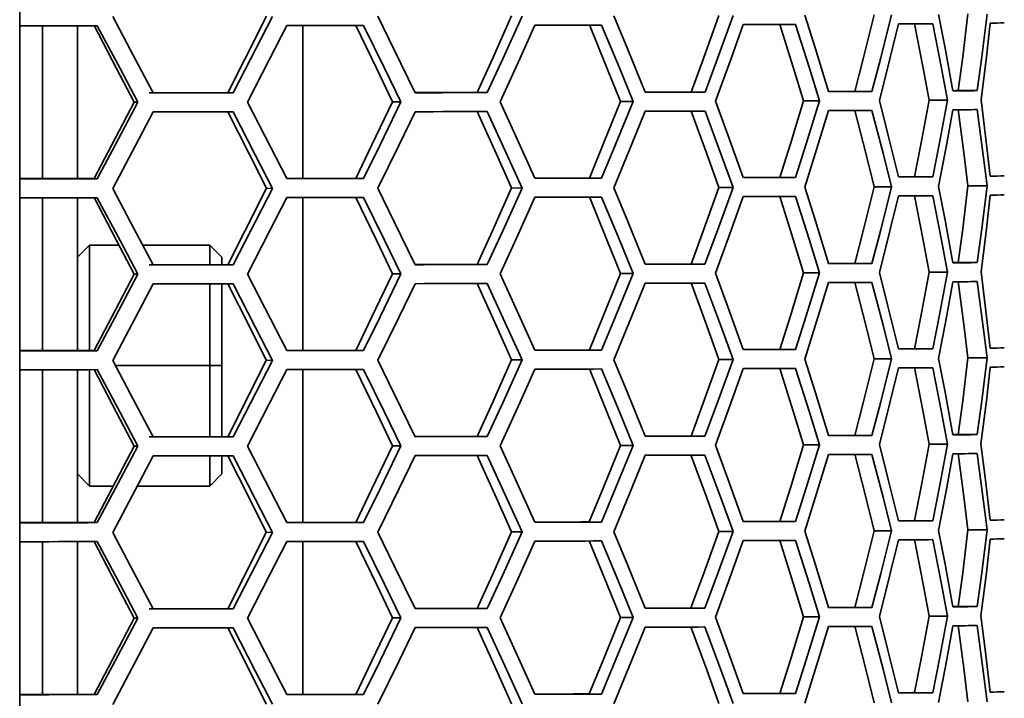
# Model space of a CAD drawing. Units: millimetres. Extents: x 15 to 415, y 5 to 292.
# Drawn here: x 278 to 282, y 154 to 157 of the extents above; entities that cross this region are included whole.
import ezdxf

# ---------------------------------------------------------------- set-up
doc = ezdxf.new("R2010")
doc.units = ezdxf.units.MM

msp = doc.modelspace()

# ---------------------------------------------------------------- linework, layer by layer
at = {"color": 7, "linetype": 'Continuous', "lineweight": 35}
for p, q in [((278.3938, 173.4458), (278.3931, 146.0261)), ((278.4884, 156.8278), (278.4884, 156.1931)), ((278.6326, 156.8279), (278.6326, 156.1931)), ((279.5681, 156.8286), (279.5681, 156.1938)), ((280.2921, 156.5505), (280.3339, 156.5503)), ((281.1793, 156.5526), (281.2374, 156.5524)), ((281.8596, 156.5553), (281.9302, 156.5552)), ((282.2885, 156.5585), (282.367, 156.5584)), ((278.8681, 156.5108), (278.8836, 156.5105)), ((279.2565, 156.5491), (279.2791, 156.5489)), ((279.9403, 156.5118), (279.9756, 156.5116)), ((280.8871, 156.5137), (280.9398, 156.5135)), ((281.6463, 156.5162), (281.713, 156.516)), ((282.168, 156.5192), (282.2443, 156.5191)), ((278.7028, 156.1932), (278.7152, 156.1929)), ((279.7877, 156.1941), (279.8201, 156.1939)), ((280.7573, 156.1958), (280.8076, 156.1956)), ((281.5477, 156.1983), (281.6126, 156.1981)), ((282.1072, 156.2012), (282.1824, 156.2011)), ((279.4168, 156.153), (279.4423, 156.1528)), ((280.4345, 156.1545), (280.4788, 156.1543)), ((281.2944, 156.1567), (281.3546, 156.1565)), ((281.9399, 156.1595), (282.012, 156.1594)), ((282.3287, 156.1627), (282.408, 156.1627)), ((278.4884, 156.1141), (278.4884, 155.4794)), ((278.6326, 156.1142), (278.6326, 155.4794)), ((279.5681, 156.1148), (279.5681, 155.4801)), ((278.6826, 155.9176), (278.6326, 155.8676)), ((278.8054, 155.9176), (278.6826, 155.9176)), ((278.6826, 155.9176), (278.6826, 155.4794)), ((279.1826, 155.9176), (278.9037, 155.9176)), ((279.2326, 155.8676), (279.1826, 155.9176)), ((279.1826, 155.8353), (279.1826, 155.9176)), ((279.2326, 155.8676), (279.2326, 155.8354)), ((279.2565, 155.8354), (279.2791, 155.8352)), ((280.2921, 155.8367), (280.3338, 155.8365)), ((281.1793, 155.8388), (281.2373, 155.8387)), ((281.8596, 155.8416), (281.9302, 155.8414)), ((282.2885, 155.8447), (282.367, 155.8447)), ((278.8681, 155.797), (278.8836, 155.7968)), ((279.9403, 155.7981), (279.9755, 155.7979)), ((280.8871, 155.7999), (280.9398, 155.7997)), ((281.6463, 155.8024), (281.713, 155.8023)), ((282.168, 155.8055), (282.2443, 155.8054)), ((279.1826, 155.4176), (279.1826, 155.7563)), ((279.2326, 155.7564), (279.2326, 155.4176)), ((282.1072, 155.4875), (282.1824, 155.4874)), ((278.7028, 155.4794), (278.7152, 155.4792)), ((279.7877, 155.4804), (279.8201, 155.4801)), ((280.7573, 155.4821), (280.8075, 155.4819)), ((281.5477, 155.4845), (281.6126, 155.4844)), ((282.3287, 155.449), (282.4079, 155.4489)), ((279.1826, 155.4176), (278.7906, 155.4176)), ((279.2326, 155.4176), (279.1826, 155.4176)), ((279.1826, 155.1216), (279.1826, 155.4176)), ((279.2326, 155.4176), (279.2326, 155.1216)), ((279.4167, 155.4393), (279.4423, 155.4391)), ((280.4345, 155.4408), (280.4788, 155.4406)), ((281.2944, 155.443), (281.3546, 155.4428)), ((281.9399, 155.4458), (282.012, 155.4457)), ((278.4884, 155.4004), (278.4884, 154.7656)), ((278.6326, 155.4004), (278.6326, 154.7657)), ((278.6826, 155.4004), (278.6826, 154.9176)), ((279.5681, 155.4011), (279.5681, 154.7664)), ((279.2564, 155.1217), (279.279, 155.1214)), ((280.2921, 155.123), (280.3338, 155.1228)), ((281.1793, 155.1251), (281.2373, 155.1249)), ((281.8596, 155.1278), (281.9302, 155.1277)), ((282.2884, 155.131), (282.367, 155.1309)), ((278.8681, 155.0833), (278.8835, 155.083)), ((279.9403, 155.0843), (279.9755, 155.0841)), ((280.8871, 155.0862), (280.9398, 155.086)), ((281.6463, 155.0887), (281.713, 155.0886)), ((282.168, 155.0917), (282.2443, 155.0917)), ((279.1826, 154.9176), (279.1826, 155.0426)), ((279.2326, 155.0426), (279.2326, 154.9676)), ((278.6326, 154.9676), (278.6826, 154.9176)), ((279.1826, 154.9176), (279.2326, 154.9676)), ((278.6826, 154.9176), (278.782, 154.9176)), ((278.8815, 154.9176), (279.1826, 154.9176)), ((278.7027, 154.7657), (278.7151, 154.7655)), ((279.7877, 154.7666), (279.8201, 154.7664)), ((280.7572, 154.7684), (280.8075, 154.7682)), ((281.5477, 154.7708), (281.6126, 154.7706)), ((282.1072, 154.7738), (282.1824, 154.7737)), ((279.4167, 154.7256), (279.4423, 154.7253)), ((280.4345, 154.727), (280.4788, 154.7268)), ((281.2944, 154.7292), (281.3546, 154.7291)), ((281.9399, 154.732), (282.012, 154.7319)), ((282.3286, 154.7352), (282.4079, 154.7352)), ((278.4884, 154.6866), (278.4884, 154.0519)), ((278.6326, 154.6867), (278.6326, 154.0519)), ((279.5681, 154.6874), (279.5681, 154.0526)), ((279.2564, 154.4079), (279.279, 154.4077)), ((280.2921, 154.4093), (280.3338, 154.4091)), ((281.1792, 154.4114), (281.2373, 154.4112)), ((281.8596, 154.4141), (281.9302, 154.414)), ((282.2884, 154.4173), (282.367, 154.4172)), ((278.8681, 154.3696), (278.8835, 154.3693)), ((279.9403, 154.3706), (279.9755, 154.3704)), ((280.8871, 154.3724), (280.9398, 154.3723)), ((281.6463, 154.375), (281.7129, 154.3748)), ((282.168, 154.378), (282.2443, 154.3779)), ((282.1072, 154.06), (282.1823, 154.0599)), ((278.7027, 154.052), (278.7151, 154.0517)), ((279.7877, 154.0529), (279.8201, 154.0527)), ((280.7572, 154.0546), (280.8075, 154.0544)), ((281.5477, 154.0571), (281.6126, 154.0569))]:
    msp.add_line(p, q, dxfattribs=at)
at = {"color": 7, "linetype": 'Continuous', "lineweight": 35, "flags": 128}
for points in [[(278.9474, 156.5487), (278.8535, 156.7264), (278.7795, 156.8661)], [(279.4168, 156.8668), (279.3272, 156.6889), (279.2565, 156.5491)], [(279.4423, 156.8665), (279.3512, 156.6887), (279.2791, 156.5489)], [(280.034, 156.5498), (279.9479, 156.7274), (279.8797, 156.8671)], [(280.4345, 156.8682), (280.3552, 156.6903), (280.2921, 156.5505)], [(280.4789, 156.868), (280.3981, 156.6901), (280.3339, 156.5503)], [(280.9891, 156.5517), (280.9165, 156.7293), (280.8585, 156.8689)], [(281.2944, 156.8704), (281.2305, 156.6924), (281.1793, 156.5526)], [(281.3546, 156.8703), (281.2895, 156.6923), (281.2374, 156.5524)], [(281.7498, 156.5543), (281.6954, 156.7319), (281.6515, 156.8714)], [(281.9399, 156.8732), (281.8957, 156.6952), (281.8596, 156.5553)], [(282.012, 156.8731), (281.9669, 156.6951), (281.9302, 156.5552)], [(282.1072, 156.8362), (282.142, 156.6587), (282.168, 156.5192)], [(282.1824, 156.8361), (282.2178, 156.6586), (282.2443, 156.5191)], [(282.2663, 156.5574), (282.2337, 156.7349), (282.2067, 156.8744)], [(282.3287, 156.8765), (282.3069, 156.6984), (282.2885, 156.5585)], [(282.408, 156.8764), (282.3858, 156.6983), (282.367, 156.5584)], [(282.3828, 156.5205), (282.4052, 156.6986), (282.4214, 156.8385)], [(278.3934, 156.8278), (278.4338, 156.8278), (278.4741, 156.8278), (278.5144, 156.8279), (278.5546, 156.8279), (278.5949, 156.8279), (278.635, 156.8279), (278.6751, 156.8279), (278.7152, 156.8279)], [(278.7028, 156.8282), (278.7955, 156.6504), (278.8681, 156.5108)], [(278.7152, 156.8279), (278.8096, 156.6502), (278.8836, 156.5105)], [(279.3392, 156.5108), (279.4305, 156.6887), (279.5018, 156.8285)], [(279.5018, 156.8285), (279.5421, 156.8285), (279.5822, 156.8286), (279.6223, 156.8286), (279.6621, 156.8287), (279.7019, 156.8287), (279.7415, 156.8288), (279.7809, 156.8288), (279.8202, 156.8289)], [(279.7878, 156.8291), (279.8735, 156.6514), (279.9403, 156.5118)], [(279.8202, 156.8289), (279.9075, 156.6512), (279.9756, 156.5116)], [(280.3875, 156.5123), (280.4684, 156.6902), (280.5312, 156.83)], [(280.5312, 156.83), (280.5666, 156.8301), (280.6017, 156.8302), (280.6366, 156.8303), (280.6713, 156.8303), (280.7058, 156.8304), (280.7399, 156.8305), (280.7739, 156.8306), (280.8076, 156.8306)], [(280.7573, 156.8308), (280.8305, 156.6532), (280.8871, 156.5137)], [(280.8076, 156.8306), (280.8821, 156.653), (280.9398, 156.5135)], [(281.2809, 156.5144), (281.3462, 156.6924), (281.3964, 156.8323)], [(281.5478, 156.8333), (281.6036, 156.6557), (281.6463, 156.5162)], [(281.6126, 156.8331), (281.6695, 156.6556), (281.713, 156.516)], [(281.9609, 156.5172), (282.0063, 156.6953), (282.0406, 156.8352)], [(280.3339, 156.5503), (280.2971, 156.5502), (280.2601, 156.5501), (280.2229, 156.5501), (280.1855, 156.55), (280.1479, 156.5499), (280.1102, 156.5499), (280.0722, 156.5498), (280.034, 156.5498)], [(280.2921, 156.5505), (280.256, 156.5504), (280.2197, 156.5503), (280.1832, 156.5503), (280.1465, 156.5502), (280.1096, 156.5502), (280.0725, 156.5501), (280.0352, 156.5501), (280.0346, 156.55)], [(281.2374, 156.5524), (281.2073, 156.5523), (281.177, 156.5522), (281.1464, 156.5521), (281.1155, 156.552), (281.0843, 156.552), (281.0528, 156.5519), (281.0211, 156.5518), (280.9891, 156.5517)], [(281.1793, 156.5526), (281.1498, 156.5525), (281.12, 156.5524), (281.0899, 156.5523), (281.0596, 156.5522), (281.029, 156.5521), (280.9981, 156.5521), (280.9905, 156.552)], [(281.8596, 156.5553), (281.8387, 156.5552), (281.8174, 156.5551), (281.7958, 156.555), (281.7738, 156.5549), (281.7523, 156.5548)], [(282.2885, 156.5585), (282.2775, 156.5583), (282.2683, 156.5582)], [(278.8681, 156.5108), (278.7757, 156.3329), (278.7028, 156.1932)], [(278.8836, 156.5105), (278.7894, 156.3327), (278.7152, 156.1929)], [(279.2565, 156.5491), (279.2161, 156.5491), (279.1757, 156.5491), (279.1351, 156.549), (279.0944, 156.549), (279.0537, 156.549), (279.0128, 156.5489), (278.9719, 156.5489), (278.9308, 156.5489)], [(279.2791, 156.5489), (279.238, 156.5489), (279.1968, 156.5488), (279.1555, 156.5488), (279.114, 156.5488), (279.0725, 156.5487), (279.0309, 156.5487), (278.9892, 156.5487), (278.9474, 156.5487)], [(279.5017, 156.1935), (279.411, 156.3712), (279.3392, 156.5108)], [(279.9403, 156.5118), (279.8552, 156.3339), (279.7877, 156.1941)], [(279.9756, 156.5116), (279.8889, 156.3337), (279.8201, 156.1939)], [(280.5312, 156.195), (280.4512, 156.3727), (280.3875, 156.5123)], [(280.8871, 156.5137), (280.8149, 156.3357), (280.7573, 156.1958)], [(280.9398, 156.5135), (280.8663, 156.3355), (280.8076, 156.1956)], [(281.3964, 156.1973), (281.3324, 156.3749), (281.2809, 156.5144)], [(281.6463, 156.5162), (281.5918, 156.3381), (281.5477, 156.1983)], [(281.713, 156.516), (281.6574, 156.338), (281.6126, 156.1981)], [(282.0406, 156.2002), (281.9967, 156.3777), (281.9609, 156.5172)], [(282.168, 156.5192), (282.1347, 156.3411), (282.1072, 156.2012)], [(282.2443, 156.5191), (282.2104, 156.3411), (282.1824, 156.2011)], [(282.4214, 156.2035), (282.4006, 156.381), (282.3828, 156.5205)], [(278.7795, 156.1523), (278.8737, 156.3302), (278.9474, 156.4699)], [(278.9474, 156.4699), (278.9892, 156.4699), (279.0309, 156.47), (279.0725, 156.47), (279.114, 156.47), (279.1555, 156.4701), (279.1968, 156.4701), (279.238, 156.4701), (279.2791, 156.4702)], [(279.2565, 156.4704), (279.3465, 156.2927), (279.4168, 156.153)], [(279.2791, 156.4702), (279.3707, 156.2924), (279.4423, 156.1528)], [(279.8797, 156.1533), (279.9665, 156.3312), (280.034, 156.471)], [(280.034, 156.471), (280.0722, 156.4711), (280.1102, 156.4711), (280.1479, 156.4712), (280.1855, 156.4713), (280.2229, 156.4713), (280.2601, 156.4714), (280.2971, 156.4715), (280.3339, 156.4715)], [(280.2921, 156.4717), (280.3723, 156.2941), (280.4345, 156.1545)], [(280.3339, 156.4715), (280.4155, 156.2939), (280.4788, 156.1543)], [(280.8584, 156.1551), (280.9321, 156.3331), (280.9891, 156.473)], [(280.9891, 156.473), (281.0211, 156.473), (281.0528, 156.4731), (281.0843, 156.4732), (281.1155, 156.4733), (281.1464, 156.4734), (281.177, 156.4735), (281.2073, 156.4736), (281.2374, 156.4737)], [(281.1793, 156.4738), (281.2443, 156.2962), (281.2944, 156.1567)], [(281.2374, 156.4737), (281.3036, 156.2961), (281.3546, 156.1565)], [(281.6515, 156.1576), (281.7072, 156.3357), (281.7498, 156.4756)], [(281.8596, 156.4766), (281.9053, 156.299), (281.9399, 156.1595)], [(281.9302, 156.4764), (281.9767, 156.2989), (282.012, 156.1594)], [(282.2067, 156.1607), (282.2408, 156.3388), (282.2663, 156.4787)], [(282.2885, 156.4797), (282.3118, 156.3022), (282.3287, 156.1627)], [(282.367, 156.4797), (282.3907, 156.3021), (282.408, 156.1627)], [(278.7028, 156.1932), (278.6643, 156.1932), (278.6257, 156.1931), (278.5871, 156.1931), (278.5484, 156.1931), (278.5097, 156.1931), (278.4709, 156.1931), (278.4322, 156.1931), (278.3934, 156.1931)], [(278.7152, 156.1929), (278.6751, 156.1929), (278.635, 156.1929), (278.5948, 156.1929), (278.5546, 156.1929), (278.5144, 156.1929), (278.4741, 156.1928), (278.4337, 156.1928), (278.3934, 156.1928)], [(279.8201, 156.1939), (279.7809, 156.1938), (279.7414, 156.1938), (279.7019, 156.1937), (279.6621, 156.1937), (279.6222, 156.1936), (279.5822, 156.1936), (279.542, 156.1935), (279.5017, 156.1935)], [(279.7877, 156.1941), (279.7492, 156.1941), (279.7105, 156.194), (279.6716, 156.194), (279.6326, 156.1939), (279.5934, 156.1939), (279.5541, 156.1938), (279.5147, 156.1938), (279.502, 156.1938)], [(280.8076, 156.1956), (280.7739, 156.1956), (280.7399, 156.1955), (280.7057, 156.1954), (280.6713, 156.1953), (280.6366, 156.1953), (280.6017, 156.1952), (280.5666, 156.1951), (280.5312, 156.195)], [(280.7573, 156.1958), (280.7242, 156.1958), (280.6909, 156.1957), (280.6573, 156.1956), (280.6235, 156.1955), (280.5894, 156.1955), (280.5552, 156.1954), (280.5321, 156.1953)], [(281.5477, 156.1983), (281.5223, 156.1982), (281.4965, 156.1981), (281.4705, 156.198), (281.4441, 156.1979), (281.4174, 156.1978), (281.3983, 156.1977)], [(278.9474, 155.8349), (278.8535, 156.0127), (278.7795, 156.1523)], [(279.4168, 156.153), (279.3272, 155.9752), (279.2565, 155.8354)], [(279.4423, 156.1528), (279.3511, 155.9749), (279.2791, 155.8352)], [(280.034, 155.836), (279.9479, 156.0137), (279.8797, 156.1533)], [(280.4345, 156.1545), (280.3552, 155.9766), (280.2921, 155.8367)], [(280.4788, 156.1543), (280.3981, 155.9763), (280.3338, 155.8365)], [(280.9891, 155.838), (280.9164, 156.0156), (280.8584, 156.1551)], [(281.2944, 156.1567), (281.2305, 155.9787), (281.1793, 155.8388)], [(281.3546, 156.1565), (281.2895, 155.9785), (281.2373, 155.8387)], [(281.7498, 155.8406), (281.6954, 156.0181), (281.6515, 156.1576)], [(281.9399, 156.1595), (281.8956, 155.9815), (281.8596, 155.8416)], [(282.012, 156.1594), (281.9669, 155.9813), (281.9302, 155.8414)], [(282.2663, 155.8437), (282.2337, 156.0212), (282.2067, 156.1607)], [(282.3287, 156.1627), (282.3069, 155.9846), (282.2885, 155.8447)], [(282.408, 156.1627), (282.3858, 155.9846), (282.367, 155.8447)], [(278.3934, 156.1141), (278.4337, 156.1141), (278.4741, 156.1141), (278.5144, 156.1141), (278.5546, 156.1141), (278.5948, 156.1141), (278.635, 156.1142), (278.6751, 156.1142), (278.7152, 156.1142)], [(278.7028, 156.1144), (278.7955, 155.9367), (278.8681, 155.797)], [(278.7152, 156.1142), (278.8096, 155.9364), (278.8836, 155.7968)], [(279.3392, 155.7971), (279.4305, 155.975), (279.5017, 156.1148)], [(279.5017, 156.1148), (279.542, 156.1148), (279.5822, 156.1149), (279.6222, 156.1149), (279.6621, 156.1149), (279.7019, 156.115), (279.7414, 156.115), (279.7809, 156.1151), (279.8201, 156.1151)], [(279.7877, 156.1154), (279.8735, 155.9377), (279.9403, 155.7981)], [(279.8201, 156.1151), (279.9075, 155.9375), (279.9755, 155.7979)], [(280.3875, 155.7985), (280.4684, 155.9765), (280.5312, 156.1163)], [(280.5312, 156.1163), (280.5666, 156.1164), (280.6017, 156.1164), (280.6366, 156.1165), (280.6713, 156.1166), (280.7057, 156.1167), (280.7399, 156.1167), (280.7739, 156.1168), (280.8076, 156.1169)], [(280.7573, 156.1171), (280.8305, 155.9395), (280.8871, 155.7999)], [(280.8076, 156.1169), (280.8821, 155.9393), (280.9398, 155.7997)], [(281.2809, 155.8007), (281.3462, 155.9787), (281.3964, 156.1186)], [(281.5477, 156.1195), (281.6036, 155.942), (281.6463, 155.8024)], [(281.6126, 156.1194), (281.6695, 155.9418), (281.713, 155.8023)], [(281.9609, 155.8035), (282.0062, 155.9816), (282.0406, 156.1215)], [(282.1072, 156.1225), (282.142, 155.945), (282.168, 155.8055)], [(282.1824, 156.1224), (282.2178, 155.9449), (282.2443, 155.8054)], [(282.3828, 155.8067), (282.4052, 155.9848), (282.4214, 156.1248)], [(279.2565, 155.8354), (279.2161, 155.8354), (279.1756, 155.8353), (279.1351, 155.8353), (279.0944, 155.8353), (279.0536, 155.8352), (279.0128, 155.8352), (278.9718, 155.8352), (278.9308, 155.8352)], [(279.2791, 155.8352), (279.238, 155.8351), (279.1968, 155.8351), (279.1554, 155.8351), (279.114, 155.835), (279.0725, 155.835), (279.0309, 155.835), (278.9892, 155.8349), (278.9474, 155.8349)], [(280.3338, 155.8365), (280.2971, 155.8365), (280.2601, 155.8364), (280.2229, 155.8363), (280.1855, 155.8363), (280.1479, 155.8362), (280.1101, 155.8362), (280.0722, 155.8361), (280.034, 155.836)], [(280.2921, 155.8367), (280.256, 155.8367), (280.2197, 155.8366), (280.1832, 155.8366), (280.1465, 155.8365), (280.1096, 155.8364), (280.0725, 155.8364), (280.0352, 155.8363), (280.0345, 155.8363)], [(281.2373, 155.8387), (281.2073, 155.8386), (281.177, 155.8385), (281.1463, 155.8384), (281.1154, 155.8383), (281.0843, 155.8382), (281.0528, 155.8381), (281.0211, 155.838), (280.9891, 155.838)], [(281.1793, 155.8388), (281.1498, 155.8388), (281.12, 155.8387), (281.0899, 155.8386), (281.0596, 155.8385), (281.029, 155.8384), (280.9981, 155.8383), (280.9904, 155.8383)], [(281.8596, 155.8416), (281.8387, 155.8415), (281.8174, 155.8413), (281.7957, 155.8412), (281.7738, 155.8411), (281.7522, 155.841)], [(282.2885, 155.8447), (282.2774, 155.8446), (282.2683, 155.8445)], [(278.8681, 155.797), (278.7757, 155.6192), (278.7028, 155.4794)], [(278.8836, 155.7968), (278.7894, 155.6189), (278.7152, 155.4792)], [(279.5017, 155.4798), (279.411, 155.6575), (279.3392, 155.7971)], [(279.9403, 155.7981), (279.8552, 155.6202), (279.7877, 155.4804)], [(279.9755, 155.7979), (279.8888, 155.6199), (279.8201, 155.4801)], [(280.5312, 155.4813), (280.4511, 155.6589), (280.3875, 155.7985)], [(280.8871, 155.7999), (280.8149, 155.6219), (280.7573, 155.4821)], [(280.9398, 155.7997), (280.8662, 155.6217), (280.8075, 155.4819)], [(281.3964, 155.4836), (281.3323, 155.6612), (281.2809, 155.8007)], [(281.6463, 155.8024), (281.5917, 155.6244), (281.5477, 155.4845)], [(281.713, 155.8023), (281.6574, 155.6243), (281.6126, 155.4844)], [(282.0406, 155.4865), (281.9967, 155.664), (281.9609, 155.8035)], [(282.168, 155.8055), (282.1347, 155.6274), (282.1072, 155.4875)], [(282.2443, 155.8054), (282.2104, 155.6273), (282.1824, 155.4874)], [(282.4214, 155.4898), (282.4005, 155.6673), (282.3828, 155.8067)], [(278.7794, 155.4386), (278.8736, 155.6164), (278.9474, 155.7562)], [(278.9474, 155.7562), (278.9892, 155.7562), (279.0309, 155.7562), (279.0725, 155.7563), (279.114, 155.7563), (279.1554, 155.7563), (279.1968, 155.7564), (279.238, 155.7564), (279.2791, 155.7564)], [(279.2565, 155.7567), (279.3464, 155.5789), (279.4167, 155.4393)], [(279.2791, 155.7564), (279.3707, 155.5787), (279.4423, 155.4391)], [(279.8796, 155.4396), (279.9664, 155.6175), (280.034, 155.7573)], [(280.034, 155.7573), (280.0722, 155.7574), (280.1101, 155.7574), (280.1479, 155.7575), (280.1855, 155.7575), (280.2229, 155.7576), (280.2601, 155.7577), (280.2971, 155.7577), (280.3338, 155.7578)], [(280.2921, 155.758), (280.3723, 155.5803), (280.4345, 155.4408)], [(280.3338, 155.7578), (280.4155, 155.5801), (280.4788, 155.4406)], [(280.8584, 155.4414), (280.9321, 155.6194), (280.9891, 155.7592)], [(280.9891, 155.7592), (281.0211, 155.7593), (281.0528, 155.7594), (281.0843, 155.7595), (281.1154, 155.7596), (281.1463, 155.7597), (281.177, 155.7597), (281.2073, 155.7598), (281.2373, 155.7599)], [(281.1793, 155.7601), (281.2443, 155.5825), (281.2944, 155.443)], [(281.2373, 155.7599), (281.3036, 155.5823), (281.3546, 155.4428)], [(281.6515, 155.4439), (281.7072, 155.6219), (281.7498, 155.7618)], [(281.8596, 155.7628), (281.9053, 155.5853), (281.9399, 155.4458)], [(281.9302, 155.7627), (281.9767, 155.5852), (282.012, 155.4457)], [(282.2067, 155.4469), (282.2408, 155.625), (282.2663, 155.7649)], [(282.2885, 155.766), (282.3117, 155.5885), (282.3287, 155.449)], [(282.367, 155.7659), (282.3907, 155.5884), (282.4079, 155.4489)], [(278.7028, 155.4794), (278.6642, 155.4794), (278.6257, 155.4794), (278.587, 155.4794), (278.5484, 155.4794), (278.5097, 155.4794), (278.4709, 155.4794), (278.4322, 155.4793), (278.3933, 155.4793)], [(278.7152, 155.4792), (278.6751, 155.4792), (278.635, 155.4792), (278.5948, 155.4791), (278.5546, 155.4791), (278.5144, 155.4791), (278.4741, 155.4791), (278.4337, 155.4791), (278.3934, 155.4791)], [(279.8201, 155.4801), (279.7808, 155.4801), (279.7414, 155.48), (279.7018, 155.48), (279.6621, 155.4799), (279.6222, 155.4799), (279.5822, 155.4799), (279.542, 155.4798), (279.5017, 155.4798)], [(279.7877, 155.4804), (279.7492, 155.4803), (279.7104, 155.4803), (279.6716, 155.4802), (279.6326, 155.4802), (279.5934, 155.4801), (279.5541, 155.4801), (279.5147, 155.48), (279.5019, 155.48)], [(280.8075, 155.4819), (280.7739, 155.4818), (280.7399, 155.4818), (280.7057, 155.4817), (280.6713, 155.4816), (280.6366, 155.4815), (280.6017, 155.4814), (280.5666, 155.4814), (280.5312, 155.4813)], [(280.7573, 155.4821), (280.7242, 155.482), (280.6908, 155.4819), (280.6573, 155.4819), (280.6235, 155.4818), (280.5894, 155.4817), (280.5551, 155.4817), (280.5321, 155.4816)], [(281.5477, 155.4845), (281.5223, 155.4844), (281.4965, 155.4843), (281.4705, 155.4842), (281.4441, 155.4841), (281.4174, 155.484), (281.3983, 155.484)], [(282.2663, 155.1299), (282.2337, 155.3075), (282.2067, 155.4469)], [(282.3287, 155.449), (282.3069, 155.2709), (282.2884, 155.131)], [(282.4079, 155.4489), (282.3858, 155.2708), (282.367, 155.1309)], [(278.9474, 155.1212), (278.8535, 155.2989), (278.7794, 155.4386)], [(279.4167, 155.4393), (279.3272, 155.2614), (279.2564, 155.1217)], [(279.4423, 155.4391), (279.3511, 155.2612), (279.279, 155.1214)], [(280.034, 155.1223), (279.9479, 155.3), (279.8796, 155.4396)], [(280.4345, 155.4408), (280.3552, 155.2628), (280.2921, 155.123)], [(280.4788, 155.4406), (280.398, 155.2626), (280.3338, 155.1228)], [(280.9891, 155.1242), (280.9164, 155.3018), (280.8584, 155.4414)], [(281.2944, 155.443), (281.2305, 155.265), (281.1793, 155.1251)], [(281.3546, 155.4428), (281.2895, 155.2648), (281.2373, 155.1249)], [(281.5477, 155.4058), (281.6036, 155.2282), (281.6463, 155.0887)], [(281.7498, 155.1268), (281.6954, 155.3044), (281.6515, 155.4439)], [(281.9399, 155.4458), (281.8956, 155.2677), (281.8596, 155.1278)], [(282.012, 155.4457), (281.9669, 155.2676), (281.9302, 155.1277)], [(281.9609, 155.0898), (282.0062, 155.2678), (282.0406, 155.4077)], [(282.1072, 155.4088), (282.142, 155.2312), (282.168, 155.0917)], [(282.1824, 155.4087), (282.2178, 155.2311), (282.2443, 155.0917)], [(282.3827, 155.093), (282.4052, 155.2711), (282.4214, 155.411)], [(278.3934, 155.4004), (278.4337, 155.4004), (278.4741, 155.4004), (278.5143, 155.4004), (278.5546, 155.4004), (278.5948, 155.4004), (278.635, 155.4004), (278.6751, 155.4004), (278.7152, 155.4005)], [(278.7028, 155.4007), (278.7955, 155.2229), (278.8681, 155.0833)], [(278.7152, 155.4005), (278.8096, 155.2227), (278.8835, 155.083)], [(279.3392, 155.0834), (279.4305, 155.2613), (279.5017, 155.401)], [(279.5017, 155.401), (279.542, 155.4011), (279.5822, 155.4011), (279.6222, 155.4012), (279.6621, 155.4012), (279.7018, 155.4013), (279.7414, 155.4013), (279.7808, 155.4013), (279.8201, 155.4014)], [(279.7877, 155.4016), (279.8735, 155.2239), (279.9403, 155.0843)], [(279.8201, 155.4014), (279.9075, 155.2237), (279.9755, 155.0841)], [(280.3874, 155.0848), (280.4684, 155.2627), (280.5312, 155.4026)], [(280.5312, 155.4026), (280.5666, 155.4026), (280.6017, 155.4027), (280.6366, 155.4028), (280.6713, 155.4029), (280.7057, 155.4029), (280.7399, 155.403), (280.7738, 155.4031), (280.8075, 155.4032)], [(280.7573, 155.4034), (280.8305, 155.2257), (280.8871, 155.0862)], [(280.8075, 155.4032), (280.8821, 155.2255), (280.9398, 155.086)], [(281.2809, 155.087), (281.3462, 155.265), (281.3964, 155.4048)], [(281.6126, 155.4056), (281.6694, 155.2281), (281.713, 155.0886)], [(279.2564, 155.1217), (279.2161, 155.1216), (279.1756, 155.1216), (279.1351, 155.1216), (279.0944, 155.1215), (279.0536, 155.1215), (279.0128, 155.1215), (278.9718, 155.1214), (278.9308, 155.1214)], [(279.279, 155.1214), (279.2379, 155.1214), (279.1967, 155.1214), (279.1554, 155.1213), (279.114, 155.1213), (279.0725, 155.1213), (279.0309, 155.1212), (278.9892, 155.1212), (278.9474, 155.1212)], [(280.3338, 155.1228), (280.297, 155.1227), (280.2601, 155.1227), (280.2229, 155.1226), (280.1855, 155.1225), (280.1479, 155.1225), (280.1101, 155.1224), (280.0722, 155.1224), (280.034, 155.1223)], [(280.2921, 155.123), (280.256, 155.1229), (280.2197, 155.1229), (280.1832, 155.1228), (280.1465, 155.1228), (280.1096, 155.1227), (280.0725, 155.1226), (280.0352, 155.1226), (280.0345, 155.1226)], [(281.2373, 155.1249), (281.2073, 155.1248), (281.1769, 155.1247), (281.1463, 155.1247), (281.1154, 155.1246), (281.0842, 155.1245), (281.0528, 155.1244), (281.0211, 155.1243), (280.9891, 155.1242)], [(281.1793, 155.1251), (281.1498, 155.125), (281.12, 155.1249), (281.0899, 155.1248), (281.0596, 155.1248), (281.029, 155.1247), (280.9981, 155.1246), (280.9904, 155.1246)], [(281.8596, 155.1278), (281.8386, 155.1277), (281.8174, 155.1276), (281.7957, 155.1275), (281.7737, 155.1274), (281.7522, 155.1273)], [(282.2884, 155.131), (282.2774, 155.1309), (282.2683, 155.1308)], [(278.8681, 155.0833), (278.7756, 154.9054), (278.7027, 154.7657)], [(278.8835, 155.083), (278.7894, 154.9052), (278.7151, 154.7655)], [(279.5017, 154.766), (279.4109, 154.9437), (279.3392, 155.0834)], [(279.9403, 155.0843), (279.8552, 154.9064), (279.7877, 154.7666)], [(279.9755, 155.0841), (279.8888, 154.9062), (279.8201, 154.7664)], [(280.5312, 154.7676), (280.4511, 154.9452), (280.3874, 155.0848)], [(280.8871, 155.0862), (280.8149, 154.9082), (280.7572, 154.7684)], [(280.9398, 155.086), (280.8662, 154.908), (280.8075, 154.7682)], [(281.3964, 154.7698), (281.3323, 154.9474), (281.2809, 155.087)], [(281.6463, 155.0887), (281.5917, 154.9107), (281.5477, 154.7708)], [(281.713, 155.0886), (281.6574, 154.9105), (281.6126, 154.7706)], [(282.0406, 154.7727), (281.9967, 154.9503), (281.9609, 155.0898)], [(282.168, 155.0917), (282.1347, 154.9137), (282.1072, 154.7738)], [(282.2443, 155.0917), (282.2104, 154.9136), (282.1824, 154.7737)], [(282.4214, 154.776), (282.4005, 154.9535), (282.3827, 155.093)], [(278.7794, 154.7249), (278.8736, 154.9027), (278.9474, 155.0424)], [(278.9474, 155.0424), (278.9892, 155.0425), (279.0309, 155.0425), (279.0725, 155.0425), (279.114, 155.0426), (279.1554, 155.0426), (279.1967, 155.0426), (279.2379, 155.0426), (279.279, 155.0427)], [(279.2564, 155.0429), (279.3464, 154.8652), (279.4167, 154.7256)], [(279.279, 155.0427), (279.3707, 154.865), (279.4423, 154.7253)], [(279.8796, 154.7258), (279.9664, 154.9038), (280.034, 155.0436)], [(280.034, 155.0436), (280.0722, 155.0436), (280.1101, 155.0437), (280.1479, 155.0437), (280.1855, 155.0438), (280.2229, 155.0439), (280.26, 155.0439), (280.297, 155.044), (280.3338, 155.0441)], [(280.2921, 155.0443), (280.3723, 154.8666), (280.4345, 154.727)], [(280.3338, 155.0441), (280.4154, 154.8664), (280.4788, 154.7268)], [(280.8584, 154.7277), (280.9321, 154.9056), (280.9891, 155.0455)], [(280.9891, 155.0455), (281.0211, 155.0456), (281.0528, 155.0457), (281.0842, 155.0457), (281.1154, 155.0458), (281.1463, 155.0459), (281.1769, 155.046), (281.2073, 155.0461), (281.2373, 155.0462)], [(281.1792, 155.0464), (281.2443, 154.8688), (281.2944, 154.7292)], [(281.2373, 155.0462), (281.3036, 154.8686), (281.3546, 154.7291)], [(281.6514, 154.7302), (281.7072, 154.9082), (281.7498, 155.0481)], [(281.8596, 155.0491), (281.9052, 154.8715), (281.9399, 154.732)], [(281.9302, 155.049), (281.9767, 154.8714), (282.012, 154.7319)], [(282.2067, 154.7332), (282.2408, 154.9113), (282.2663, 155.0512)], [(282.2884, 155.0523), (282.3117, 154.8747), (282.3286, 154.7352)], [(282.367, 155.0522), (282.3907, 154.8747), (282.4079, 154.7352)], [(278.7027, 154.7657), (278.6642, 154.7657), (278.6256, 154.7657), (278.587, 154.7657), (278.5484, 154.7656), (278.5097, 154.7656), (278.4709, 154.7656), (278.4321, 154.7656), (278.3933, 154.7656)], [(278.7151, 154.7655), (278.6751, 154.7654), (278.635, 154.7654), (278.5948, 154.7654), (278.5546, 154.7654), (278.5143, 154.7654), (278.474, 154.7654), (278.4337, 154.7654), (278.3933, 154.7654)], [(279.8201, 154.7664), (279.7808, 154.7664), (279.7414, 154.7663), (279.7018, 154.7663), (279.6621, 154.7662), (279.6222, 154.7662), (279.5822, 154.7661), (279.542, 154.7661), (279.5017, 154.766)], [(279.7877, 154.7666), (279.7491, 154.7666), (279.7104, 154.7665), (279.6716, 154.7665), (279.6325, 154.7664), (279.5934, 154.7664), (279.5541, 154.7664), (279.5146, 154.7663), (279.5019, 154.7663)], [(280.8075, 154.7682), (280.7738, 154.7681), (280.7399, 154.768), (280.7057, 154.7679), (280.6713, 154.7679), (280.6366, 154.7678), (280.6017, 154.7677), (280.5665, 154.7676), (280.5312, 154.7676)], [(280.7572, 154.7684), (280.7242, 154.7683), (280.6908, 154.7682), (280.6573, 154.7681), (280.6234, 154.7681), (280.5894, 154.768), (280.5551, 154.7679), (280.5321, 154.7679)], [(281.5477, 154.7708), (281.5223, 154.7707), (281.4965, 154.7706), (281.4704, 154.7705), (281.4441, 154.7704), (281.4174, 154.7703), (281.3983, 154.7702)], [(278.9474, 154.4074), (278.8535, 154.5852), (278.7794, 154.7249)], [(279.4167, 154.7256), (279.3272, 154.5477), (279.2564, 154.4079)], [(279.4423, 154.7253), (279.3511, 154.5474), (279.279, 154.4077)], [(280.034, 154.4086), (279.9479, 154.5862), (279.8796, 154.7258)], [(280.4345, 154.727), (280.3552, 154.5491), (280.2921, 154.4093)], [(280.4788, 154.7268), (280.398, 154.5489), (280.3338, 154.4091)], [(280.989, 154.4105), (280.9164, 154.5881), (280.8584, 154.7277)], [(281.2944, 154.7292), (281.2305, 154.5512), (281.1792, 154.4114)], [(281.3546, 154.7291), (281.2895, 154.5511), (281.2373, 154.4112)], [(281.7498, 154.4131), (281.6954, 154.5906), (281.6514, 154.7302)], [(281.9399, 154.732), (281.8956, 154.554), (281.8596, 154.4141)], [(282.012, 154.7319), (281.9669, 154.5539), (281.9302, 154.414)], [(282.2663, 154.4162), (282.2336, 154.5937), (282.2067, 154.7332)], [(282.3286, 154.7352), (282.3069, 154.5572), (282.2884, 154.4173)], [(282.4079, 154.7352), (282.3858, 154.5571), (282.367, 154.4172)], [(278.3933, 154.6866), (278.4337, 154.6866), (278.474, 154.6866), (278.5143, 154.6866), (278.5546, 154.6867), (278.5948, 154.6867), (278.635, 154.6867), (278.6751, 154.6867), (278.7151, 154.6867)], [(278.7027, 154.687), (278.7955, 154.5092), (278.8681, 154.3696)], [(278.7151, 154.6867), (278.8096, 154.509), (278.8835, 154.3693)], [(279.3392, 154.3696), (279.4304, 154.5475), (279.5017, 154.6873)], [(279.5017, 154.6873), (279.542, 154.6873), (279.5822, 154.6874), (279.6222, 154.6874), (279.6621, 154.6875), (279.7018, 154.6875), (279.7414, 154.6876), (279.7808, 154.6876), (279.8201, 154.6877)], [(279.7877, 154.6879), (279.8735, 154.5102), (279.9403, 154.3706)], [(279.8201, 154.6877), (279.9075, 154.51), (279.9755, 154.3704)], [(280.3874, 154.3711), (280.4684, 154.549), (280.5312, 154.6888)], [(280.5312, 154.6888), (280.5665, 154.6889), (280.6017, 154.689), (280.6366, 154.689), (280.6713, 154.6891), (280.7057, 154.6892), (280.7399, 154.6893), (280.7738, 154.6894), (280.8075, 154.6894)], [(280.7572, 154.6896), (280.8304, 154.512), (280.8871, 154.3724)], [(280.8075, 154.6894), (280.8821, 154.5118), (280.9398, 154.3723)], [(281.2809, 154.3732), (281.3462, 154.5512), (281.3964, 154.6911)], [(281.5477, 154.6921), (281.6035, 154.5145), (281.6463, 154.375)], [(281.6126, 154.6919), (281.6694, 154.5143), (281.7129, 154.3748)], [(281.9609, 154.376), (282.0062, 154.5541), (282.0406, 154.694)], [(282.1072, 154.695), (282.142, 154.5175), (282.168, 154.378)], [(282.1824, 154.6949), (282.2178, 154.5174), (282.2443, 154.3779)], [(282.3827, 154.3793), (282.4051, 154.5574), (282.4214, 154.6973)], [(279.2564, 154.4079), (279.2161, 154.4079), (279.1756, 154.4079), (279.135, 154.4078), (279.0944, 154.4078), (279.0536, 154.4078), (279.0127, 154.4077), (278.9718, 154.4077), (278.9308, 154.4077)], [(279.279, 154.4077), (279.2379, 154.4077), (279.1967, 154.4076), (279.1554, 154.4076), (279.114, 154.4076), (279.0725, 154.4075), (279.0309, 154.4075), (278.9892, 154.4075), (278.9474, 154.4074)], [(280.3338, 154.4091), (280.297, 154.409), (280.26, 154.4089), (280.2228, 154.4089), (280.1855, 154.4088), (280.1479, 154.4087), (280.1101, 154.4087), (280.0721, 154.4086), (280.034, 154.4086)], [(280.2921, 154.4093), (280.256, 154.4092), (280.2197, 154.4091), (280.1831, 154.4091), (280.1464, 154.409), (280.1095, 154.409), (280.0724, 154.4089), (280.0352, 154.4088), (280.0345, 154.4088)], [(281.2373, 154.4112), (281.2073, 154.4111), (281.1769, 154.411), (281.1463, 154.4109), (281.1154, 154.4108), (281.0842, 154.4107), (281.0528, 154.4107), (281.021, 154.4106), (280.989, 154.4105)], [(281.1792, 154.4114), (281.1497, 154.4113), (281.1199, 154.4112), (281.0899, 154.4111), (281.0595, 154.411), (281.0289, 154.4109), (280.998, 154.4108), (280.9904, 154.4108)], [(281.8596, 154.4141), (281.8386, 154.414), (281.8173, 154.4139), (281.7957, 154.4138), (281.7737, 154.4137), (281.7522, 154.4136)], [(282.2884, 154.4173), (282.2774, 154.4171), (282.2682, 154.417)], [(278.8681, 154.3696), (278.7756, 154.1917), (278.7027, 154.052)], [(278.8835, 154.3693), (278.7894, 154.1915), (278.7151, 154.0517)], [(279.5017, 154.0523), (279.4109, 154.23), (279.3392, 154.3696)], [(279.9403, 154.3706), (279.8552, 154.1927), (279.7877, 154.0529)], [(279.9755, 154.3704), (279.8888, 154.1925), (279.8201, 154.0527)], [(280.5311, 154.0538), (280.4511, 154.2315), (280.3874, 154.3711)], [(280.8871, 154.3724), (280.8149, 154.1945), (280.7572, 154.0546)], [(280.9398, 154.3723), (280.8662, 154.1943), (280.8075, 154.0544)], [(281.3964, 154.0561), (281.3323, 154.2337), (281.2809, 154.3732)], [(281.6463, 154.375), (281.5917, 154.1969), (281.5477, 154.0571)], [(281.7129, 154.3748), (281.6574, 154.1968), (281.6126, 154.0569)], [(282.0405, 154.059), (281.9966, 154.2365), (281.9609, 154.376)], [(282.168, 154.378), (282.1346, 154.1999), (282.1072, 154.06)], [(282.2443, 154.3779), (282.2103, 154.1998), (282.1823, 154.0599)], [(282.4213, 154.0623), (282.4005, 154.2398), (282.3827, 154.3793)], [(278.7794, 154.0111), (278.8736, 154.189), (278.9474, 154.3287)], [(278.9474, 154.3287), (278.9891, 154.3287), (279.0309, 154.3288), (279.0725, 154.3288), (279.114, 154.3288), (279.1554, 154.3288), (279.1967, 154.3289), (279.2379, 154.3289), (279.279, 154.3289)], [(279.2564, 154.3292), (279.3464, 154.1515), (279.4167, 154.0118)], [(279.279, 154.3289), (279.3707, 154.1512), (279.4423, 154.0116)], [(279.8796, 154.0121), (279.9664, 154.19), (280.034, 154.3298)], [(280.034, 154.3298), (280.0721, 154.3299), (280.1101, 154.3299), (280.1479, 154.33), (280.1855, 154.3301), (280.2228, 154.3301), (280.26, 154.3302), (280.297, 154.3302), (280.3338, 154.3303)], [(280.2921, 154.3305), (280.3722, 154.1529), (280.4345, 154.0133)], [(280.3338, 154.3303), (280.4154, 154.1527), (280.4788, 154.0131)], [(280.8584, 154.0139), (280.9321, 154.1919), (280.989, 154.3317)], [(280.989, 154.3317), (281.021, 154.3318), (281.0528, 154.3319), (281.0842, 154.332), (281.1154, 154.3321), (281.1463, 154.3322), (281.1769, 154.3323), (281.2073, 154.3324), (281.2373, 154.3325)], [(281.1792, 154.3326), (281.2443, 154.155), (281.2943, 154.0155)], [(281.2373, 154.3325), (281.3035, 154.1549), (281.3545, 154.0153)], [(281.6514, 154.0164), (281.7072, 154.1945), (281.7498, 154.3343)], [(281.8596, 154.3354), (281.9052, 154.1578), (281.9399, 154.0183)], [(281.9302, 154.3352), (281.9767, 154.1577), (282.012, 154.0182)], [(282.2066, 154.0195), (282.2408, 154.1975), (282.2663, 154.3375)], [(282.2884, 154.3385), (282.3117, 154.161), (282.3286, 154.0215)], [(282.367, 154.3385), (282.3907, 154.1609), (282.4079, 154.0215)], [(278.7027, 154.052), (278.6642, 154.052), (278.6256, 154.0519), (278.587, 154.0519), (278.5483, 154.0519), (278.5096, 154.0519), (278.4709, 154.0519), (278.4321, 154.0519), (278.3933, 154.0519)], [(278.7151, 154.0517), (278.6751, 154.0517), (278.6349, 154.0517), (278.5948, 154.0517), (278.5546, 154.0517), (278.5143, 154.0516), (278.474, 154.0516), (278.4337, 154.0516), (278.3933, 154.0516)], [(279.8201, 154.0527), (279.7808, 154.0526), (279.7414, 154.0526), (279.7018, 154.0525), (279.6621, 154.0525), (279.6222, 154.0524), (279.5822, 154.0524), (279.542, 154.0523), (279.5017, 154.0523)], [(279.7877, 154.0529), (279.7491, 154.0528), (279.7104, 154.0528), (279.6715, 154.0527), (279.6325, 154.0527), (279.5934, 154.0527), (279.5541, 154.0526), (279.5146, 154.0526), (279.5019, 154.0526)], [(280.8075, 154.0544), (280.7738, 154.0544), (280.7399, 154.0543), (280.7057, 154.0542), (280.6712, 154.0541), (280.6366, 154.054), (280.6017, 154.054), (280.5665, 154.0539), (280.5311, 154.0538)], [(280.7572, 154.0546), (280.7241, 154.0546), (280.6908, 154.0545), (280.6572, 154.0544), (280.6234, 154.0543), (280.5894, 154.0543), (280.5551, 154.0542), (280.532, 154.0541)], [(281.5477, 154.0571), (281.5223, 154.057), (281.4965, 154.0569), (281.4704, 154.0568), (281.444, 154.0567), (281.4173, 154.0566), (281.3982, 154.0565)]]:
    msp.add_lwpolyline(points, dxfattribs=at)
at = {"color": 7, "linetype": 'Continuous', "lineweight": 35}
for centre, radius, start, end in [((281.4127, 262.0681), 105.2348, 270.341899, 270.419105), ((282.3241, 164.0181), 7.1803, 270.77629, 271.24002), ((280.1249, 530.0817), 373.2515, 270.195189, 270.228374), ((280.785, 373.3892), 216.837, 270.254944, 270.302614), ((281.9467, 194.1799), 37.6239, 270.4868, 270.64016), ((280.785, 373.3106), 216.8372, 270.254944, 270.302614), ((281.9467, 194.1012), 37.6239, 270.4868, 270.64016), ((280.1249, 529.4464), 373.2513, 270.195189, 270.228374), ((281.4126, 261.433), 105.2346, 270.341899, 270.419105), ((281.44, 246.8665), 90.6677, 270.381298, 270.421655), ((282.3241, 163.3831), 7.1802, 270.77629, 271.24002), ((280.1249, 529.368), 373.2515, 270.195189, 270.228374), ((281.4126, 261.3544), 105.2348, 270.341899, 270.419105), ((282.3241, 163.3044), 7.1803, 270.77629, 271.24002), ((280.785, 372.6754), 216.837, 270.254944, 270.302614), ((281.9466, 193.4662), 37.6239, 270.4868, 270.64016), ((280.785, 372.5969), 216.8372, 270.254944, 270.302614), ((281.9466, 193.3875), 37.6239, 270.4868, 270.64016), ((281.4126, 260.7192), 105.2346, 270.341899, 270.419105), ((281.44, 246.1528), 90.6677, 270.381298, 270.421655), ((282.3241, 162.6693), 7.1802, 270.77629, 271.24002), ((280.1249, 528.7327), 373.2513, 270.195189, 270.228374), ((281.4126, 260.6406), 105.2348, 270.341899, 270.419105), ((282.3241, 162.5906), 7.1803, 270.77629, 271.24002), ((280.1249, 528.6542), 373.2515, 270.195189, 270.228374), ((280.785, 371.9617), 216.837, 270.254944, 270.302614), ((281.9466, 192.7524), 37.6239, 270.4868, 270.64016), ((280.785, 371.8832), 216.8372, 270.254944, 270.302614), ((281.9466, 192.6738), 37.6239, 270.4868, 270.64016), ((280.1248, 528.019), 373.2513, 270.195189, 270.228374), ((281.4126, 260.0055), 105.2346, 270.341899, 270.419105), ((281.4399, 245.439), 90.6677, 270.381298, 270.421655), ((282.3241, 161.9556), 7.1802, 270.77629, 271.24002), ((280.1248, 527.9405), 373.2515, 270.195189, 270.228374), ((281.4126, 259.9269), 105.2348, 270.341899, 270.419105), ((282.3241, 161.8769), 7.1803, 270.77629, 271.24002), ((280.7849, 371.248), 216.837, 270.254944, 270.302614), ((281.9466, 192.0387), 37.6239, 270.4868, 270.64016), ((280.7849, 371.1694), 216.8372, 270.254944, 270.302614), ((281.9466, 191.96), 37.6239, 270.4868, 270.64016), ((281.4126, 259.2917), 105.2346, 270.341899, 270.419105), ((281.4399, 244.7253), 90.6677, 270.381298, 270.421655), ((282.3241, 161.2419), 7.1802, 270.77629, 271.24002), ((280.1248, 527.3052), 373.2513, 270.195189, 270.228374)]:
    msp.add_arc(centre, radius, start, end, dxfattribs=at)

doc.saveas('drawing.dxf')
